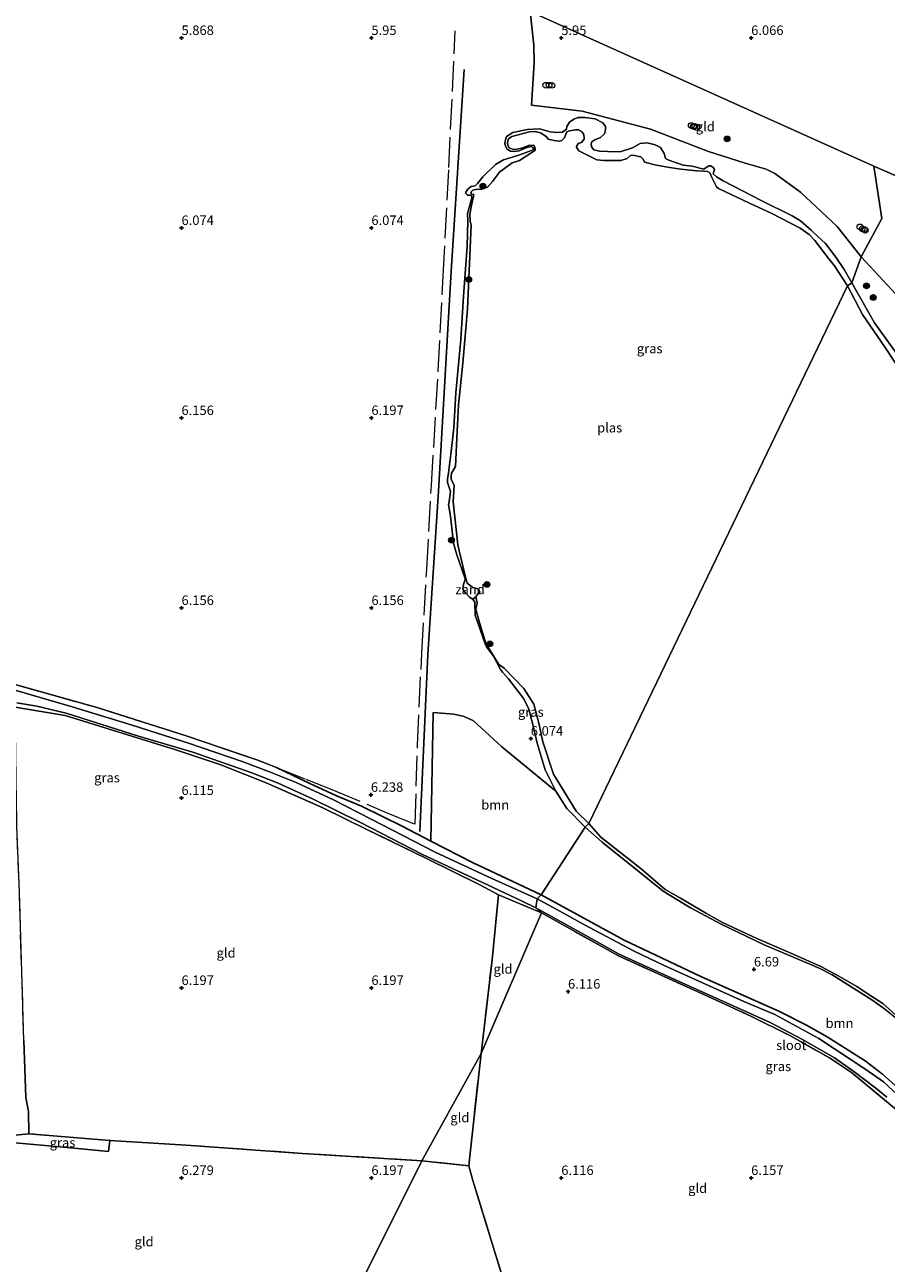
# Model space of a CAD drawing. Units: metres. Extents: x 159991 to 170003, y 443748 to 450001.
# Drawn here: x 160609 to 160836, y 444128 to 444453 of the extents above; entities that cross this region are included whole.
import ezdxf
from ezdxf.enums import TextEntityAlignment as Align

# ---------------------------------------------------------------- set-up
doc = ezdxf.new("R2010")
doc.units = ezdxf.units.M
doc.linetypes.add('IE-TERREINAFSCHEIDING', pattern=[10, 8, -2])
doc.layers.get('0').update_dxf_attribs({"lineweight": 25})
for name, color, linetype, lineweight in [('B-ME-AL-OVERIG-S-B1', 7, 'Continuous', 18), ('B-ME-GR-BOMENRIJ-L-B1', 10, 'Continuous', 25), ('B-ME-GR-BOOM-GV-B6', 93, 'Continuous', 18), ('B-ME-GR-BOOM-S-B1', 93, 'Continuous', 18), ('B-ME-GW-HOOGTEPUNT-S-B1', 10, 'Continuous', 25), ('B-ME-GW-INSTEEKWATERGANG-L-B1', 10, 'Continuous', 25), ('B-ME-GW-KRUINLIJN-L-B1', 93, 'Continuous', 18), ('B-ME-IE-GRASLAND-GV-B6', 93, 'Continuous', 18), ('B-ME-IE-GRONDWERKLIJN-GROND_INGERICHT-GV-B6', 253, 'Continuous', 18), ('B-ME-IE-GRONDWERKLIJN-GROND_NIETINGERICHT-GV-B6', 253, 'Continuous', 18), ('B-ME-IE-HULPGEOMETRIE-L-B1', 53, 'Continuous', 18), ('B-ME-IE-TERREINAFSCHEIDING-DOORGANG-L-B1', 8, 'IE-TERREINAFSCHEIDING-KUNSTMATIG-OPEN', 18), ('B-ME-IE-TERREINAFSCHEIDING-RASTERHEKWERK-L-B1', 8, 'IE-TERREINAFSCHEIDING', 18), ('B-ME-OG-WATER-GV-B6', 153, 'Continuous', 18)]:
    doc.layers.add(name, color=color, linetype=linetype, lineweight=lineweight)
doc.styles.add('NLCS-ISO', font='NLCS-ISO.TTF')
doc.linetypes.add('IE-TERREINAFSCHEIDING-KUNSTMATIG-OPEN', pattern='A,7,-1.5,[67,NLCS.SHX,S=0.75,R=0,X=0,Y=0],-1.5', length=10)

# ---------------------------------------------------------------- blocks, each defined once
blk = doc.blocks.new('dtb')
blk.add_circle((0, 0), 0.75)
blk = doc.blocks.new('boom')
blk.add_hatch(color=256).paths.add_polyline_path([(-0.75, 0, 1), (0.75, 0, 1)])
blk.add_circle((0, 0), 0.75)
blk = doc.blocks.new('hoogtepunt')
for p, q in [((-0.5, 0), (0.5, 0)), ((0, 0.5), (0, -0.5))]:
    blk.add_line(p, q)

msp = doc.modelspace()

# ---------------------------------------------------------------- linework, layer by layer
at = {"layer": 'B-ME-GR-BOMENRIJ-L-B1'}
msp.add_polyline3d([(160712.713, 444241.193, 10.86), (160714.885, 444287.786, 10.296), (160717.671, 444330.731, 9.506), (160721.037, 444388.605, 9.638), (160724.437, 444441.73, 8.798)], dxfattribs=at)
at = {"layer": 'B-ME-GR-BOOM-GV-B6'}
for points in [[(160744.718, 444224.513, 6.02), (160726.651, 444232.986, 6.197), (160715.672, 444238.596, 6.201), (160716.235, 444272.493, 6.333), (160721.678, 444272.01, 6.67), (160724.415, 444271.439, 6.67), (160726.911, 444270.276, 6.67), (160734.353, 444263.42, 6.625), (160748.591, 444251.828, 6.144), (160751.446, 444247.249, 6.144), (160756.304, 444242.311, 6.144), (160744.718, 444224.513, 6.02)], [(160841.081, 444171.549, 6.284), (160834.583, 444177.338, 6.21), (160830.055, 444180.791, 6.263), (160820.036, 444187.175, 6.235), (160814.558, 444190.163, 6.288), (160807.427, 444193.782, 6.243), (160786.775, 444203.007, 6.107), (160766.59, 444212.536, 6.239), (160754.196, 444219.349, 6.173), (160744.718, 444224.513, 6.02), (160756.304, 444242.311, 6.144), (160760.793, 444238.356, 6.276), (160770.093, 444230.886, 6.329), (160776.792, 444225.491, 6.329), (160784.044, 444221.084, 6.054), (160792.105, 444216.823, 6.079), (160803.451, 444211.336, 6.079), (160815.443, 444206.298, 6.079), (160818.116, 444205.092, 6.079), (160821.317, 444203.462, 6.079), (160831.745, 444196.907, 6.296), (160834.763, 444194.743, 6.296), (160842.619, 444188.459, 6.296)]]:
    msp.add_polyline3d(points, dxfattribs=at)
at = {"layer": 'B-ME-GW-INSTEEKWATERGANG-L-B1'}
for points in [[(160744.718, 444224.513, 6.02), (160726.651, 444232.986, 6.197), (160715.672, 444238.596, 6.201), (160708.139, 444242.604, 6.251), (160697.38, 444247.817, 6.279), (160690.663, 444250.676, 6.205), (160683.818, 444253.803, 6.152), (160675.002, 444258.034, 6.21)], [(160744.718, 444224.513, 6.02), (160754.196, 444219.349, 6.173), (160766.59, 444212.536, 6.239), (160786.775, 444203.007, 6.107), (160807.427, 444193.782, 6.243), (160814.558, 444190.163, 6.288), (160820.036, 444187.175, 6.235), (160830.055, 444180.791, 6.263), (160834.583, 444177.338, 6.21), (160841.081, 444171.549, 6.284), (160849.63, 444163.72, 6.317), (160857.21, 444157.148, 6.337)]]:
    msp.add_polyline3d(points, dxfattribs=at)
at = {"layer": 'B-ME-GW-KRUINLIJN-L-B1'}
for points in [[(160826.506, 444385.597, 6.144), (160824.847, 444388.473, 6.144), (160824.471, 444389.097, 6.144), (160822.318, 444392.316, 6.144), (160819.801, 444395.518, 6.144), (160819.442, 444396.042, 6.144), (160817.68, 444397.707, 6.144), (160815.804, 444399.422, 6.144), (160815.116, 444400.038, 6.144), (160812.956, 444401.914, 6.144), (160810.821, 444403.178, 6.144), (160802.655, 444407.258, 6.144), (160792.6139, 444412.3807, 6.0859), (160790.8597, 444413.4341, 6.0571), (160790.0092, 444414.2537, 6.0283), (160790.3081, 444415.4159, 5.9647), (160790.0552, 444415.8547, 5.9587), (160789.3849, 444416.3402, 5.9443), (160788.8441, 444416.3644, 5.9239), (160788.4463, 444416.0465, 5.9323), (160787.5262, 444415.4851, 5.9467), (160784.4358, 444416.253, 6.0115), (160782.0556, 444416.5671, 6.0367), (160778.3214, 444417.8417, 6.0235), (160777.4548, 444418.3008, 6.0235), (160777.0964, 444419.633, 5.9983), (160776.1245, 444421.2028, 5.9899), (160774.7279, 444421.8902, 6.0103), (160772.5745, 444422.3964, 5.9827), (160770.7502, 444422.2459, 5.9729), (160768.7619, 444421.0953, 5.9168), (160765.4955, 444419.9989, 5.9366), (160762.2541, 444420.1174, 5.9597), (160760.0661, 444420.2511, 5.9795), (160758.5428, 444420.5873, 5.9806), (160757.9199, 444421.3543, 5.9784), (160757.8402, 444422.127, 5.9773), (160758.0118, 444422.6725, 5.9872), (160758.8662, 444423.1859, 5.9894), (160760.2966, 444423.801, 5.9817), (160761.4124, 444424.7723, 5.9971), (160761.6815, 444425.7939, 6.0048), (160761.631, 444426.7295, 6.0169), (160760.9634, 444427.6897, 6.0037), (160758.8962, 444428.7066, 5.9696), (160756.1664, 444429.0447, 5.952), (160754.4181, 444429.0518, 5.9146), (160753.3098, 444428.6442, 5.908), (160752.1454, 444427.8333, 5.8805), (160751.4584, 444426.7366, 5.8387), (160751.3479, 444426.0183, 5.8532), (160750.3024, 444425.2535, 5.8634), (160748.7881, 444425.1569, 5.8298), (160747.0327, 444425.2806, 5.819), (160744.2286, 444426.0708, 5.7926), (160741.0861, 444425.9388, 5.7632), (160737.2075, 444425.11, 5.798), (160735.5694, 444424.0672, 5.7938), (160735.2055, 444422.8639, 5.7986), (160735.1454, 444422.1098, 5.7974), (160735.3882, 444421.3642, 5.7854), (160735.7729, 444420.7536, 5.777), (160736.6115, 444420.207, 5.7626), (160737.636, 444420.1349, 5.7716), (160738.9178, 444420.3117, 5.756), (160740.9706, 444421.1754, 5.6894), (160742.0609, 444421.4219, 5.6858), (160742.3889, 444421.2766, 5.6852), (160742.6604, 444420.9504, 5.6906), (160742.6556, 444420.6369, 5.6912), (160742.1405, 444420.3503, 5.7194), (160738.8574, 444419.1229, 5.846), (160734.7427, 444417.9099, 5.94), (160732.7018, 444416.7209, 5.9824), (160729.3776, 444413.4853, 5.9856), (160727.9204, 444411.6837, 5.9936), (160727.3374, 444411.1309, 5.8802), (160726.261, 444410.9009, 5.8796), (160725.3726, 444410.191, 5.8778), (160724.8831, 444409.4305, 5.876), (160724.8822, 444409.0985, 5.8646), (160725.3419, 444408.6184, 5.8658), (160725.8283, 444408.5943, 5.8652), (160726.3537, 444408.4873, 5.9084), (160726.4629, 444408.1128, 5.9516), (160726.393, 444407.5409, 6.0044), (160725.3492, 444403.8011, 6.0679), (160725.3846, 444401.8377, 6.0745), (160725.234, 444395.147, 6.144), (160724.235, 444382.072, 6.144), (160723.586, 444370.686, 6.144), (160722.257, 444356.573, 6.144), (160721.674, 444347.431, 6.144), (160721.024, 444341.1813, 6.1681), (160720.3239, 444335.5261, 6.1881), (160720.0546, 444333.9259, 6.1818), (160720.058, 444332.9835, 6.1881), (160720.831, 444330.66, 6.144), (160720.446, 444327.994, 6.144), (160720.323, 444327.257, 6.144), (160720.797, 444324.194, 6.144), (160721.653, 444317.04, 6.144), (160722.521, 444313.985, 6.144), (160724.708, 444307.688, 6.144), (160724.5143, 444307.0056, 6.1234), (160724.2238, 444306.1615, 6.1403), (160724.0896, 444304.9598, 6.0974), (160724.6576, 444304.0721, 6.0857), (160725.8429, 444302.8539, 6.1039), (160726.684, 444302.302, 6.1091), (160727.199, 444301.5249, 6.0961), (160727.3295, 444298.0615, 6.1026), (160729.346, 444292.275, 6.144), (160730.08, 444290.283, 6.144), (160730.329, 444289.79, 6.144), (160732.128, 444287.315, 6.144), (160734.025, 444283.813, 6.144), (160734.487, 444283.145, 6.144), (160736.084, 444281.383, 6.144), (160738.153, 444278.753, 6.144), (160740.109, 444276.075, 6.144), (160741.344, 444273.506, 6.144), (160741.591, 444272.641, 6.144), (160742.695, 444268.669, 6.144), (160743.662, 444264.407, 6.144), (160745.744, 444257.378, 6.144), (160748.591, 444251.828, 6.144), (160751.446, 444247.249, 6.144), (160756.304, 444242.311, 6.144)], [(160839.897, 444364.717, 6.473), (160832.511, 444375.067, 6.456), (160826.506, 444385.597, 6.144)], [(160756.304, 444242.311, 6.144), (160760.793, 444238.356, 6.276), (160770.093, 444230.886, 6.329), (160776.792, 444225.491, 6.329), (160784.044, 444221.084, 6.054), (160792.105, 444216.823, 6.079), (160803.451, 444211.336, 6.079), (160815.443, 444206.298, 6.079), (160818.116, 444205.092, 6.079), (160821.317, 444203.462, 6.079), (160831.745, 444196.907, 6.296), (160834.763, 444194.743, 6.296), (160842.619, 444188.459, 6.296)]]:
    msp.add_polyline3d(points, dxfattribs=at)
at = {"layer": 'B-ME-IE-GRASLAND-GV-B6'}
for points in [[(160741.849, 444456.971, 5.944), (160742.799, 444448.122, 5.938), (160742.827, 444443.478, 6.061), (160742.156, 444432.352, 6.045), (160755.498, 444430.695, 6.053), (160773.48, 444426.034, 6.049), (160788.785, 444420.115, 6.09), (160798.419, 444417.073, 6.131), (160803.951, 444415.488, 6.119), (160806.246, 444414.334, 6.111), (160813.013, 444409.429, 6.135), (160822.635, 444400.409, 6.094), (160828.985, 444392.394, 6.127), (160826.506, 444385.597, 6.144), (160824.847, 444388.473, 6.144), (160824.471, 444389.097, 6.144), (160822.318, 444392.316, 6.144), (160819.801, 444395.518, 6.144), (160819.442, 444396.042, 6.144), (160817.68, 444397.707, 6.144), (160815.804, 444399.422, 6.144), (160815.116, 444400.038, 6.144), (160812.956, 444401.914, 6.144), (160810.821, 444403.178, 6.144), (160802.655, 444407.258, 6.144), (160792.6139, 444412.3807, 6.0859), (160790.8597, 444413.4341, 6.0571), (160790.0092, 444414.2537, 6.0283), (160790.3081, 444415.4159, 5.9647), (160790.0552, 444415.8547, 5.9587), (160789.3849, 444416.3402, 5.9443), (160788.8441, 444416.3644, 5.9239), (160788.4463, 444416.0465, 5.9323), (160787.5262, 444415.4851, 5.9467), (160784.4358, 444416.253, 6.0115), (160782.0556, 444416.5671, 6.0367), (160778.3214, 444417.8417, 6.0235), (160777.4548, 444418.3008, 6.0235), (160777.0964, 444419.633, 5.9983), (160776.1245, 444421.2028, 5.9899), (160774.7279, 444421.8902, 6.0103), (160772.5745, 444422.3964, 5.9827), (160770.7502, 444422.2459, 5.9729), (160768.7619, 444421.0953, 5.9168), (160765.4955, 444419.9989, 5.9366), (160762.2541, 444420.1174, 5.9597), (160760.0661, 444420.2511, 5.9795), (160758.5428, 444420.5873, 5.9806), (160757.9199, 444421.3543, 5.9784), (160757.8402, 444422.127, 5.9773), (160758.0118, 444422.6725, 5.9872), (160758.8662, 444423.1859, 5.9894), (160760.2966, 444423.801, 5.9817), (160761.4124, 444424.7723, 5.9971), (160761.6815, 444425.7939, 6.0048), (160761.631, 444426.7295, 6.0169), (160760.9634, 444427.6897, 6.0037), (160758.8962, 444428.7066, 5.9696), (160756.1664, 444429.0447, 5.952), (160754.4181, 444429.0518, 5.9146), (160753.3098, 444428.6442, 5.908), (160752.1454, 444427.8333, 5.8805), (160751.4584, 444426.7366, 5.8387), (160751.3479, 444426.0183, 5.8532), (160750.3024, 444425.2535, 5.8634), (160748.7881, 444425.1569, 5.8298), (160747.0327, 444425.2806, 5.819), (160744.2286, 444426.0708, 5.7926), (160741.0861, 444425.9388, 5.7632), (160737.2075, 444425.11, 5.798), (160735.5694, 444424.0672, 5.7938), (160735.2055, 444422.8639, 5.7986), (160735.1454, 444422.1098, 5.7974), (160735.3882, 444421.3642, 5.7854), (160735.7729, 444420.7536, 5.777), (160736.6115, 444420.207, 5.7626), (160737.636, 444420.1349, 5.7716), (160738.9178, 444420.3117, 5.756), (160740.9706, 444421.1754, 5.6894), (160742.0609, 444421.4219, 5.6858), (160742.3889, 444421.2766, 5.6852), (160742.6604, 444420.9504, 5.6906), (160742.6556, 444420.6369, 5.6912), (160742.1405, 444420.3503, 5.7194), (160738.8574, 444419.1229, 5.846), (160734.7427, 444417.9099, 5.94), (160732.7018, 444416.7209, 5.9824), (160729.3776, 444413.4853, 5.9856), (160727.9204, 444411.6837, 5.9936), (160727.3374, 444411.1309, 5.8802), (160726.261, 444410.9009, 5.8796), (160725.3726, 444410.191, 5.8778), (160724.8831, 444409.4305, 5.876), (160724.8822, 444409.0985, 5.8646), (160725.3419, 444408.6184, 5.8658), (160725.8283, 444408.5943, 5.8652), (160726.3537, 444408.4873, 5.9084), (160726.4629, 444408.1128, 5.9516), (160726.393, 444407.5409, 6.0044), (160725.3492, 444403.8011, 6.0679), (160725.3846, 444401.8377, 6.0745), (160725.234, 444395.147, 6.144), (160724.235, 444382.072, 6.144), (160723.586, 444370.686, 6.144), (160722.257, 444356.573, 6.144), (160721.674, 444347.431, 6.144), (160721.024, 444341.1813, 6.1681), (160720.3239, 444335.5261, 6.1881), (160720.0546, 444333.9259, 6.1818), (160720.058, 444332.9835, 6.1881), (160720.831, 444330.66, 6.144), (160720.446, 444327.994, 6.144), (160720.323, 444327.257, 6.144), (160720.797, 444324.194, 6.144), (160721.653, 444317.04, 6.144), (160722.521, 444313.985, 6.144), (160724.708, 444307.688, 6.144), (160724.5143, 444307.0056, 6.1234), (160724.2238, 444306.1615, 6.1403), (160724.0896, 444304.9598, 6.0974), (160724.6576, 444304.0721, 6.0857), (160725.8429, 444302.8539, 6.1039), (160726.684, 444302.302, 6.1091), (160727.199, 444301.5249, 6.0961), (160727.3295, 444298.0615, 6.1026), (160729.346, 444292.275, 6.144), (160730.08, 444290.283, 6.144), (160730.329, 444289.79, 6.144), (160732.128, 444287.315, 6.144), (160734.025, 444283.813, 6.144), (160734.487, 444283.145, 6.144), (160736.084, 444281.383, 6.144), (160738.153, 444278.753, 6.144), (160740.109, 444276.075, 6.144), (160741.344, 444273.506, 6.144), (160741.591, 444272.641, 6.144), (160742.695, 444268.669, 6.144), (160743.662, 444264.407, 6.144), (160745.744, 444257.378, 6.144), (160748.591, 444251.828, 6.144), (160734.353, 444263.42, 6.625), (160726.911, 444270.276, 6.67), (160724.415, 444271.439, 6.67), (160721.678, 444272.01, 6.67), (160716.235, 444272.493, 6.333), (160715.672, 444238.596, 6.201), (160708.139, 444242.604, 6.251), (160697.38, 444247.817, 6.279), (160690.663, 444250.676, 6.205), (160683.818, 444253.803, 6.152), (160675.002, 444258.034, 6.21), (160669.794, 444260.021, 6.325), (160651.233, 444266.352, 6.292), (160628.086, 444273.72, 6.296), (160604.63, 444280.258, 6.164)], [(160826.506, 444385.597, 6.144), (160825.336, 444384.798, 5.5962), (160821.9594, 444390.0688, 5.5962), (160820.4177, 444391.9166, 5.5962), (160816.8062, 444396.7219, 5.5962), (160815.2355, 444398.3103, 5.5962), (160812.8687, 444399.9061, 5.5962), (160805.4196, 444403.7634, 5.5962), (160799.5672, 444406.5093, 5.5962), (160791.4253, 444410.4077, 5.5962), (160790.9057, 444410.8643, 5.5962), (160789.6546, 444413.2865, 5.5962), (160789.1136, 444414.5244, 5.5962), (160788.4885, 444414.8478, 5.5962), (160787.4567, 444414.9359, 5.5962), (160785.7123, 444415.0492, 5.5962), (160781.5107, 444415.4642, 5.5962), (160778.5378, 444415.9321, 5.5962), (160774.6495, 444416.6382, 5.5962), (160771.8785, 444417.2919, 5.5962), (160771.5241, 444418.0923, 5.5962), (160770.934, 444418.7288, 5.5962), (160769.3099, 444419.1095, 5.5962), (160768.3268, 444419.1468, 5.5962), (160767.385, 444418.2557, 5.5962), (160765.6849, 444417.7935, 5.5962), (160764.0049, 444417.7547, 5.5962), (160761.3031, 444417.7304, 5.5962), (160759.3191, 444417.9701, 5.5962), (160756.2286, 444419.4928, 5.5962), (160754.6316, 444420.278, 5.5962), (160753.989, 444421.2555, 5.5962), (160754.0618, 444421.664, 5.5962), (160754.583, 444422.2761, 5.5962), (160755.289, 444422.5142, 5.5962), (160756.029, 444423.3826, 5.5962), (160756.0522, 444423.9144, 5.5962), (160755.8817, 444424.7395, 5.5962), (160755.3473, 444425.388, 5.5962), (160754.4937, 444425.8547, 5.5962), (160753.7054, 444425.8521, 5.5962), (160752.7093, 444425.6917, 5.5962), (160752.1406, 444425.5469, 5.5962), (160751.4675, 444425.2779, 5.5962), (160751.2216, 444424.6985, 5.5962), (160750.8035, 444423.7127, 5.5962), (160750.168, 444423.05, 5.5962), (160749.4303, 444422.8516, 5.5962), (160748.1003, 444423.0273, 5.5962), (160746.5806, 444423.3692, 5.5962), (160746.0661, 444423.952, 5.5962), (160744.7157, 444424.918, 5.5962), (160743.3323, 444425.3442, 5.5962), (160741.6593, 444425.2866, 5.5962), (160737.0154, 444424.0934, 5.5962), (160736.1337, 444423.4443, 5.5962), (160735.8558, 444422.4972, 5.5962), (160735.92, 444421.6929, 5.5962), (160736.3133, 444421.0784, 5.5962), (160737.154, 444420.7399, 5.5962), (160737.8985, 444420.6749, 5.5962), (160739.6064, 444420.9642, 5.5962), (160741.596, 444421.8288, 5.5962), (160742.8514, 444421.7158, 5.5962), (160743.1233, 444420.9064, 5.5962), (160743.0913, 444420.4572, 5.5962), (160742.244, 444419.8453, 5.5962), (160738.9862, 444417.7265, 5.5962), (160737.0712, 444417.1514, 5.5962), (160733.7477, 444414.7239, 5.5962), (160731.8665, 444412.2349, 5.5962), (160730.6042, 444410.7455, 5.5962), (160729.082, 444410.1729, 5.5962), (160727.4021, 444410.1341, 5.5962), (160726.6952, 444409.9685, 5.5962), (160726.2705, 444409.4906, 5.5962), (160726.2393, 444408.8872, 5.5962), (160727.0156, 444408.7824, 5.5962), (160726.3711, 444405.9319, 5.5962), (160725.9473, 444403.6243, 5.5962), (160726.0457, 444401.8018, 5.5962), (160726.2621, 444400.7662, 5.5962), (160725.2735, 444378.6709, 5.5962), (160724.0442, 444364.422, 5.5962), (160722.9411, 444353.465, 5.5962), (160722.5019, 444344.668, 5.5962), (160722.1696, 444337.2327, 5.5962), (160721.1264, 444335.4623, 5.5962), (160721.0001, 444334.7367, 5.5962), (160721.0013, 444333.9365, 5.5962), (160721.8171, 444332.1849, 5.5962), (160721.5035, 444327.8914, 5.5962), (160722.7697, 444316.6396, 5.5962), (160724.6367, 444308.7846, 5.5962), (160724.9704, 444307.4806, 5.5962), (160724.708, 444307.688, 6.144), (160722.521, 444313.985, 6.144), (160721.653, 444317.04, 6.144), (160720.797, 444324.194, 6.144), (160720.323, 444327.257, 6.144), (160720.446, 444327.994, 6.144), (160720.831, 444330.66, 6.144), (160720.058, 444332.9835, 6.1881), (160720.0546, 444333.9259, 6.1818), (160720.3239, 444335.5261, 6.1881), (160721.024, 444341.1813, 6.1681), (160721.674, 444347.431, 6.144), (160722.257, 444356.573, 6.144), (160723.586, 444370.686, 6.144), (160724.235, 444382.072, 6.144), (160725.234, 444395.147, 6.144), (160725.3846, 444401.8377, 6.0745), (160725.3492, 444403.8011, 6.0679), (160726.393, 444407.5409, 6.0044), (160726.4629, 444408.1128, 5.9516), (160726.3537, 444408.4873, 5.9084), (160725.8283, 444408.5943, 5.8652), (160725.3419, 444408.6184, 5.8658), (160724.8822, 444409.0985, 5.8646), (160724.8831, 444409.4305, 5.876), (160725.3726, 444410.191, 5.8778), (160726.261, 444410.9009, 5.8796), (160727.3374, 444411.1309, 5.8802), (160727.9204, 444411.6837, 5.9936), (160729.3776, 444413.4853, 5.9856), (160732.7018, 444416.7209, 5.9824), (160734.7427, 444417.9099, 5.94), (160738.8574, 444419.1229, 5.846), (160742.1405, 444420.3503, 5.7194), (160742.6556, 444420.6369, 5.6912), (160742.6604, 444420.9504, 5.6906), (160742.3889, 444421.2766, 5.6852), (160742.0609, 444421.4219, 5.6858), (160740.9706, 444421.1754, 5.6894), (160738.9178, 444420.3117, 5.756), (160737.636, 444420.1349, 5.7716), (160736.6115, 444420.207, 5.7626), (160735.7729, 444420.7536, 5.777), (160735.3882, 444421.3642, 5.7854), (160735.1454, 444422.1098, 5.7974), (160735.2055, 444422.8639, 5.7986), (160735.5694, 444424.0672, 5.7938), (160737.2075, 444425.11, 5.798), (160741.0861, 444425.9388, 5.7632), (160744.2286, 444426.0708, 5.7926), (160747.0327, 444425.2806, 5.819), (160748.7881, 444425.1569, 5.8298), (160750.3024, 444425.2535, 5.8634), (160751.3479, 444426.0183, 5.8532), (160751.4584, 444426.7366, 5.8387), (160752.1454, 444427.8333, 5.8805), (160753.3098, 444428.6442, 5.908), (160754.4181, 444429.0518, 5.9146), (160756.1664, 444429.0447, 5.952), (160758.8962, 444428.7066, 5.9696), (160760.9634, 444427.6897, 6.0037), (160761.631, 444426.7295, 6.0169), (160761.6815, 444425.7939, 6.0048), (160761.4124, 444424.7723, 5.9971), (160760.2966, 444423.801, 5.9817), (160758.8662, 444423.1859, 5.9894), (160758.0118, 444422.6725, 5.9872), (160757.8402, 444422.127, 5.9773), (160757.9199, 444421.3543, 5.9784), (160758.5428, 444420.5873, 5.9806), (160760.0661, 444420.2511, 5.9795), (160762.2541, 444420.1174, 5.9597), (160765.4955, 444419.9989, 5.9366), (160768.7619, 444421.0953, 5.9168), (160770.7502, 444422.2459, 5.9729), (160772.5745, 444422.3964, 5.9827), (160774.7279, 444421.8902, 6.0103), (160776.1245, 444421.2028, 5.9899), (160777.0964, 444419.633, 5.9983), (160777.4548, 444418.3008, 6.0235), (160778.3214, 444417.8417, 6.0235), (160782.0556, 444416.5671, 6.0367), (160784.4358, 444416.253, 6.0115), (160787.5262, 444415.4851, 5.9467), (160788.4463, 444416.0465, 5.9323), (160788.8441, 444416.3644, 5.9239), (160789.3849, 444416.3402, 5.9443), (160790.0552, 444415.8547, 5.9587), (160790.3081, 444415.4159, 5.9647), (160790.0092, 444414.2537, 6.0283), (160790.8597, 444413.4341, 6.0571), (160792.6139, 444412.3807, 6.0859), (160802.655, 444407.258, 6.144), (160810.821, 444403.178, 6.144), (160812.956, 444401.914, 6.144), (160815.116, 444400.038, 6.144), (160815.804, 444399.422, 6.144), (160817.68, 444397.707, 6.144), (160819.442, 444396.042, 6.144), (160819.801, 444395.518, 6.144), (160822.318, 444392.316, 6.144), (160824.471, 444389.097, 6.144), (160824.847, 444388.473, 6.144), (160826.506, 444385.597, 6.144)], [(160839.897, 444364.717, 6.473), (160832.511, 444375.067, 6.456), (160826.506, 444385.597, 6.144), (160828.985, 444392.394, 6.127), (160842.635, 444377.652, 6.189)], [(160839.8178, 444361.5811, 5.5962), (160835.275, 444368.5103, 5.5962), (160829.3497, 444377.2513, 5.5962), (160825.336, 444384.798, 5.5962), (160826.506, 444385.597, 6.144), (160832.511, 444375.067, 6.456), (160839.897, 444364.717, 6.473)], [(160726.684, 444302.302, 6.1091), (160727.468, 444302.9131, 5.5962), (160727.8779, 444301.3125, 5.5962), (160727.5008, 444299.5582, 5.5962), (160728.4648, 444296.1597, 5.5962), (160730.1156, 444290.6133, 5.5962), (160733.5823, 444285.1328, 5.5962), (160734.9711, 444284.1323, 5.5962), (160740.1264, 444278.8225, 5.5962), (160742.7473, 444274.6622, 5.5962), (160744.1428, 444269.3708, 5.5962), (160745.1746, 444264.7963, 5.5962), (160747.9646, 444256.2846, 5.5962), (160753.8921, 444246.535, 5.5962), (160757.276, 444243.316, 5.5962), (160756.304, 444242.311, 6.144), (160751.446, 444247.249, 6.144), (160748.591, 444251.828, 6.144), (160745.744, 444257.378, 6.144), (160743.662, 444264.407, 6.144), (160742.695, 444268.669, 6.144), (160741.591, 444272.641, 6.144), (160741.344, 444273.506, 6.144), (160740.109, 444276.075, 6.144), (160738.153, 444278.753, 6.144), (160736.084, 444281.383, 6.144), (160734.487, 444283.145, 6.144), (160734.025, 444283.813, 6.144), (160732.128, 444287.315, 6.144), (160730.329, 444289.79, 6.144), (160730.08, 444290.283, 6.144), (160729.346, 444292.275, 6.144), (160727.3295, 444298.0615, 6.1026), (160727.199, 444301.5249, 6.0961), (160726.684, 444302.302, 6.1091)], [(160604.63, 444280.258, 6.164), (160628.086, 444273.72, 6.296), (160651.233, 444266.352, 6.292), (160669.794, 444260.021, 6.325), (160675.002, 444258.034, 6.21)], [(160675.002, 444258.034, 6.21), (160683.818, 444253.803, 6.152), (160690.663, 444250.676, 6.205), (160697.38, 444247.817, 6.279), (160708.139, 444242.604, 6.251), (160715.672, 444238.596, 6.201), (160726.651, 444232.986, 6.197), (160744.718, 444224.513, 6.02), (160743.63, 444223.427, 5.703), (160731.701, 444228.838, 5.749), (160716.783, 444235.739, 5.749), (160699.924, 444244.442, 5.749), (160690.045, 444249.537, 5.749), (160680.16, 444254.032, 5.749), (160673.163, 444256.9, 5.749), (160665.948, 444259.601, 5.749), (160651.859, 444264.42, 5.629), (160637.029, 444269.121, 5.629), (160621.229, 444273.939, 5.654), (160606.456, 444278.319, 5.654)], [(160606.684, 444275.064, 5.699), (160611.907, 444274.134, 5.699), (160619.658, 444272.311, 5.699), (160638.671, 444266.294, 5.699), (160652.964, 444262.028, 5.699), (160668.5, 444256.571, 5.699), (160675.426, 444253.849, 5.699), (160684.523, 444249.796, 5.703), (160696.99, 444243.622, 5.724), (160713.418, 444235.126, 5.724), (160729.255, 444227.717, 5.724), (160739.521, 444222.906, 5.724), (160743.33, 444221.095, 5.724), (160744.76, 444219.765, 6.045)], [(160744.76, 444219.765, 6.045), (160733.475, 444224.495, 6.156), (160728.596, 444227.169, 5.967), (160714.517, 444234.037, 5.958), (160698.829, 444241.716, 6.115), (160687.205, 444247.374, 6.082), (160672.333, 444254.01, 6.024), (160660.336, 444258.676, 5.909), (160648.28, 444262.738, 5.86), (160619.395, 444271.655, 5.773), (160606.198, 444273.883, 6.074)], [(160842.619, 444188.459, 6.296), (160834.763, 444194.743, 6.296), (160831.745, 444196.907, 6.296), (160821.317, 444203.462, 6.079), (160818.116, 444205.092, 6.079), (160815.443, 444206.298, 6.079), (160803.451, 444211.336, 6.079), (160792.105, 444216.823, 6.079), (160784.044, 444221.084, 6.054), (160776.792, 444225.491, 6.329), (160770.093, 444230.886, 6.329), (160760.793, 444238.356, 6.276), (160756.304, 444242.311, 6.144), (160757.276, 444243.316, 5.5962), (160760.4358, 444239.654, 5.5962), (160771.0262, 444231.349, 5.5962), (160777.3754, 444225.943, 5.5962), (160781.4238, 444223.5887, 5.5962), (160788.2026, 444219.5507, 5.5962), (160792.4361, 444217.2231, 5.5962), (160801.4489, 444213.004, 5.5962), (160811.0851, 444208.8874, 5.5962), (160818.5011, 444205.5632, 5.5962), (160823.0829, 444203.0649, 5.5962), (160827.7867, 444200.3979, 5.5962), (160831.4932, 444197.8846, 5.5962), (160834.6357, 444195.871, 5.5962), (160841.3818, 444189.9185, 5.5962)], [(160845.686, 444165.235, 5.738), (160834.829, 444175.264, 5.738), (160829.911, 444178.757, 5.738), (160817.859, 444186.665, 5.738), (160806.213, 444192.982, 5.738), (160798.095, 444196.436, 5.738), (160777.083, 444205.918, 5.738), (160769.148, 444209.672, 5.738), (160755.944, 444216.727, 5.738), (160750.558, 444219.714, 5.738), (160743.63, 444223.427, 5.703), (160744.718, 444224.513, 6.02)], [(160744.718, 444224.513, 6.02), (160754.196, 444219.349, 6.173), (160766.59, 444212.536, 6.239), (160786.775, 444203.007, 6.107), (160807.427, 444193.782, 6.243), (160814.558, 444190.163, 6.288), (160820.036, 444187.175, 6.235), (160830.055, 444180.791, 6.263), (160834.583, 444177.338, 6.21), (160841.081, 444171.549, 6.284)], [(160744.76, 444219.765, 6.045), (160743.33, 444221.095, 5.724), (160756.507, 444213.806, 5.783), (160765.105, 444208.999, 5.783), (160767.555, 444207.878, 5.783), (160781.977, 444201.257, 5.783), (160804.958, 444190.891, 5.919), (160813.514, 444186.457, 5.919), (160821.901, 444181.633, 5.919), (160826.993, 444178.01, 5.919), (160832.865, 444173.614, 5.919), (160835.726, 444171.233, 5.919)], [(160839.248, 444167.116, 6.083), (160826.388, 444177.773, 6.07), (160820.617, 444181.589, 6.066), (160810.159, 444187.504, 6.029), (160799.948, 444192.618, 5.935), (160788.665, 444197.748, 5.956), (160765.077, 444208.424, 6.029), (160744.76, 444219.765, 6.045)], [(160608.479, 444186.186, 6.3), (160609.038, 444171.207, 6.312), (160609.724, 444167.516, 6.432), (160609.767, 444161.603, 6.424), (160606.213, 444161.253, 6.271)], [(160631.126, 444159.843, 6.539), (160630.793, 444157.003, 6.321), (160618.014, 444158.224, 6.477), (160606.208, 444159.199, 6.288), (160606.213, 444161.253, 6.271), (160609.767, 444161.603, 6.424), (160631.126, 444159.843, 6.539)]]:
    msp.add_polyline3d(points, dxfattribs=at)
at = {"layer": 'B-ME-IE-GRONDWERKLIJN-GROND_INGERICHT-GV-B6'}
for points in [[(160832.332, 444416.297, 6.164), (160741.849, 444456.971, 5.944), (160739.774, 444466.608, 5.944), (160729, 444482.397, 5.931), (160725.193, 444489.855, 5.903), (160725.492, 444493.092, 5.894), (160735.595, 444503.466, 5.858), (160744.976, 444510.507, 5.858), (160757.551, 444514.931, 5.858), (160775.022, 444518.346, 6.013), (160788.462, 444520.636, 6.009), (160798.687, 444520.326, 5.939), (160815.326, 444518.842, 5.939), (160835.53, 444517.057, 5.964), (160857.344, 444515.579, 6.021), (160870.371, 444515.138, 6.021), (160883.321, 444512.783, 6.021), (160892.952, 444511.771, 6.029), (160898.543, 444511.482, 6.038), (160921.285, 444511.287, 6.034), (160934.124, 444510.232, 6.042), (160946.615, 444508.905, 6.087), (160959.025, 444506.453, 6.079), (160972.437, 444502.153, 6.103)], [(160828.985, 444392.394, 6.127), (160822.635, 444400.409, 6.094), (160813.013, 444409.429, 6.135), (160806.246, 444414.334, 6.111), (160803.951, 444415.488, 6.119), (160798.419, 444417.073, 6.131), (160788.785, 444420.115, 6.09), (160773.48, 444426.034, 6.049), (160755.498, 444430.695, 6.053), (160742.156, 444432.352, 6.045), (160742.827, 444443.478, 6.061), (160742.799, 444448.122, 5.938), (160741.849, 444456.971, 5.944), (160832.332, 444416.297, 6.164), (160834.423, 444402.519, 6.115), (160828.985, 444392.394, 6.127)], [(160975.927, 444438.47, 6.516), (160970.037, 444424.473, 6.516), (160963.79, 444410.123, 6.422), (160971.56, 444408.758, 6.34), (160980.283, 444406.721, 6.316), (160960.343, 444360.209, 6.471), (160832.332, 444416.297, 6.164)], [(160832.332, 444416.297, 6.164), (160960.343, 444360.209, 6.471), (161020.2028, 444334.5132, 6.4136), (161011.2863, 444336.1515, 6.4562), (161008.1563, 444336.3129, 6.4647), (161005.1877, 444336.2339, 6.4511), (161002.7822, 444335.6814, 6.48), (160998.5309, 444335.1469, 6.4851), (160994.4676, 444334.9164, 6.4868), (160991.8932, 444334.6907, 6.4715), (160989.7712, 444334.2263, 6.4528), (160988.5706, 444332.8206, 6.4426), (160986.992, 444330.482, 6.378), (160943.959, 444346.286, 6.214), (160911.114, 444360.038, 6.202), (160879.155, 444371.655, 6.214), (160847.986, 444380.012, 6.161), (160842.635, 444377.652, 6.189), (160828.985, 444392.394, 6.127), (160834.423, 444402.519, 6.115), (160832.332, 444416.297, 6.164)], [(160713.302, 444154.504, 6.242), (160681.819, 444156.468, 6.329), (160651.231, 444158.621, 6.354), (160631.126, 444159.843, 6.539), (160609.767, 444161.603, 6.424), (160609.724, 444167.516, 6.432), (160609.038, 444171.207, 6.312), (160608.479, 444186.186, 6.3), (160607.312, 444225.316, 6.259), (160606.644, 444242.564, 6.226), (160606.198, 444273.883, 6.074), (160619.395, 444271.655, 5.773), (160648.28, 444262.738, 5.86), (160660.336, 444258.676, 5.909), (160672.333, 444254.01, 6.024), (160687.205, 444247.374, 6.082), (160698.829, 444241.716, 6.115), (160714.517, 444234.037, 5.958), (160728.596, 444227.169, 5.967), (160733.475, 444224.495, 6.156), (160731.758, 444207.415, 6.164), (160728.917, 444182.726, 6.185), (160713.302, 444154.504, 6.242)], [(160728.917, 444182.726, 6.185), (160731.758, 444207.415, 6.164), (160733.475, 444224.495, 6.156), (160744.76, 444219.765, 6.045), (160728.917, 444182.726, 6.185)], [(160728.917, 444182.726, 6.185), (160744.76, 444219.765, 6.045), (160765.077, 444208.424, 6.029), (160788.665, 444197.748, 5.956), (160799.948, 444192.618, 5.935), (160810.159, 444187.504, 6.029), (160820.617, 444181.589, 6.066), (160826.388, 444177.773, 6.07), (160839.248, 444167.116, 6.083), (160852.731, 444155.043, 6.144), (160859.311, 444148.849, 6.235), (160866.828, 444141.475, 6.111), (160869.048, 444137.63, 6.103), (160870.133, 444135.466, 6.001), (160860.218, 444127.421, 5.923)], [(160713.302, 444154.504, 6.242), (160728.917, 444182.726, 6.185), (160726.058, 444157.294, 6.259), (160725.678, 444153.231, 6.243), (160713.302, 444154.504, 6.242)], [(160735.169, 444121.828, 6.255), (160726.723, 444149.342, 6.345), (160725.678, 444153.231, 6.243), (160726.058, 444157.294, 6.259), (160728.917, 444182.726, 6.185)], [(160683.794, 444095.384, 6.168), (160664.839, 444097.959, 6.049), (160654.104, 444099.416, 6.086), (160638.217, 444101.093, 6.156), (160624.351, 444103.861, 6.078), (160604.705, 444107.405, 6.152), (160590.72, 444110.102, 6.09), (160585.458, 444111.593, 6.127), (160578.994, 444114.098, 6.156), (160572.698, 444116.492, 6.337), (160574.708, 444135.493, 6.279), (160576.999, 444159.803, 6.3), (160577.518, 444163.55, 6.333), (160602.558, 444161.443, 6.374), (160606.213, 444161.253, 6.271), (160606.208, 444159.199, 6.288), (160618.014, 444158.224, 6.477), (160630.793, 444157.003, 6.321), (160631.126, 444159.843, 6.539), (160651.231, 444158.621, 6.354), (160681.819, 444156.468, 6.329), (160713.302, 444154.504, 6.242), (160683.794, 444095.384, 6.168)], [(160683.794, 444095.384, 6.168), (160713.302, 444154.504, 6.242), (160725.678, 444153.231, 6.243), (160726.723, 444149.342, 6.345), (160735.169, 444121.828, 6.255), (160738.781, 444109.941, 6.177), (160744.222, 444090.325, 6.017), (160739.44, 444089.077, 5.89), (160731.026, 444088.346, 6.046), (160724.895, 444088.948, 6.157), (160717.938, 444089.394, 6.111), (160707.106, 444091.668, 6.111), (160693.151, 444094.355, 6.099), (160683.794, 444095.384, 6.168)]]:
    msp.add_polyline3d(points, dxfattribs=at)
at = {"layer": 'B-ME-IE-GRONDWERKLIJN-GROND_NIETINGERICHT-GV-B6'}
msp.add_polyline3d([(160726.684, 444302.302, 6.1091), (160725.8429, 444302.8539, 6.1039), (160724.6576, 444304.0721, 6.0857), (160724.0896, 444304.9598, 6.0974), (160724.2238, 444306.1615, 6.1403), (160724.5143, 444307.0056, 6.1234), (160724.708, 444307.688, 6.144), (160724.9704, 444307.4806, 5.5962), (160725.2252, 444306.4847, 5.5962), (160726.6692, 444305.3573, 5.5962), (160727.8073, 444305.1396, 5.5962), (160728.3306, 444304.8245, 5.5962), (160728.5257, 444304.1385, 5.5962), (160728.1097, 444303.7925, 5.5962), (160727.468, 444302.9131, 5.5962), (160726.684, 444302.302, 6.1091)], dxfattribs=at)
at = {"layer": 'B-ME-IE-HULPGEOMETRIE-L-B1'}
msp.add_line((160960.343, 444360.209, 6.471), (160832.332, 444416.297, 6.164), dxfattribs=at)
for points in [[(160832.332, 444416.297, 6.164), (160741.849, 444456.971, 5.944), (160716.493, 444458.978, 5.776), (160655.651, 444471.872, 5.309), (160646.223, 444478.7, 5.727), (160635.979, 444491.406, 5.743), (160633.22, 444500.084, 5.956), (160624.806, 444518.477, 6.156), (160559.038, 444551.384, 6.025), (160557.747, 444549.075, 5.712), (160558.083, 444547.79, 5.799), (160496.381, 444496.778, 5.667), (160495.937, 444494.86, 4.942), (160494.978, 444492.291, 4.942), (160492.706, 444489.24, 5.679)], [(160675.42, 443795.546, 6.087), (160624.616, 443958.868, 6.033), (160624.705, 443965.506, 8.547), (160624.092, 443967.883, 8.424), (160625.499, 443975.31, 6.555), (160682.274, 444088.874, 5.958), (160680.158, 444092.901, 5.913), (160683.794, 444095.384, 6.168), (160713.302, 444154.504, 6.242), (160728.917, 444182.726, 6.185), (160744.76, 444219.765, 6.045), (160743.33, 444221.095, 5.724), (160743.63, 444223.427, 5.703), (160744.718, 444224.513, 6.02), (160756.304, 444242.311, 6.144), (160757.276, 444243.316, 5.5962), (160825.336, 444384.798, 5.5962), (160826.506, 444385.597, 6.144), (160828.985, 444392.394, 6.127), (160834.423, 444402.519, 6.115), (160832.332, 444416.297, 6.164)]]:
    msp.add_polyline3d(points, dxfattribs=at)
at = {"layer": 'B-ME-IE-TERREINAFSCHEIDING-DOORGANG-L-B1'}
msp.add_line((160609.724, 444167.516, 6.432), (160609.038, 444171.207, 6.312), dxfattribs=at)
msp.add_polyline3d([(160726.058, 444157.294, 6.259), (160725.678, 444153.231, 6.243), (160726.723, 444149.342, 6.345)], dxfattribs=at)
at = {"layer": 'B-ME-IE-TERREINAFSCHEIDING-RASTERHEKWERK-L-B1'}
for p, q in [((160726.058, 444157.294, 6.259), (160728.917, 444182.726, 6.185)), ((160609.724, 444167.516, 6.432), (160609.767, 444161.603, 6.424)), ((160631.126, 444159.843, 6.539), (160609.767, 444161.603, 6.424)), ((160725.678, 444153.231, 6.243), (160713.302, 444154.504, 6.242))]:
    msp.add_line(p, q, dxfattribs=at)
for points in [[(160675.002, 444258.034, 6.21), (160682.707, 444254.963, 6.349), (160689.586, 444252.218, 6.279), (160703.874, 444246.197, 6.263), (160711.514, 444243.072, 6.164), (160712.132, 444263.861, 6.399), (160713.263, 444288.111, 6.156), (160714.575, 444310.153, 6.251), (160715.811, 444332.223, 6.354), (160717.604, 444362.436, 6.226), (160718.879, 444387.319, 6.279), (160720.404, 444415.895, 6.115), (160722.061, 444451.91, 5.827)], [(160442.827, 444290.764, 5.703), (160452.31, 444292.106, 6.09), (160467.112, 444293.67, 6.074), (160487.304, 444294.278, 6.041), (160513.064, 444294.127, 6.012), (160528.576, 444293.29, 6.103), (160551.555, 444291.741, 6.07), (160566.446, 444290.643, 6.21), (160581.071, 444286.808, 6.103), (160604.63, 444280.258, 6.164), (160628.086, 444273.72, 6.296), (160651.233, 444266.352, 6.292), (160669.794, 444260.021, 6.325), (160675.002, 444258.034, 6.21)], [(160744.76, 444219.765, 6.045), (160733.475, 444224.495, 6.156), (160728.596, 444227.169, 5.967), (160714.517, 444234.037, 5.958), (160698.829, 444241.716, 6.115), (160687.205, 444247.374, 6.082), (160672.333, 444254.01, 6.024), (160660.336, 444258.676, 5.909), (160648.28, 444262.738, 5.86), (160619.395, 444271.655, 5.773), (160606.198, 444273.883, 6.074), (160589.497, 444278.898, 6), (160573.634, 444283.053, 6.049), (160564.046, 444285.326, 6.02), (160557.357, 444286.693, 6.024), (160549.665, 444287.592, 5.967), (160541.038, 444288.337, 5.897), (160534.124, 444288.748, 5.868)], [(160609.038, 444171.207, 6.312), (160608.479, 444186.186, 6.3), (160607.312, 444225.316, 6.259), (160606.644, 444242.564, 6.226), (160606.198, 444273.883, 6.074)], [(160728.917, 444182.726, 6.185), (160731.758, 444207.415, 6.164), (160733.475, 444224.495, 6.156)], [(160744.76, 444219.765, 6.045), (160765.077, 444208.424, 6.029), (160788.665, 444197.748, 5.956), (160799.948, 444192.618, 5.935), (160810.159, 444187.504, 6.029), (160820.617, 444181.589, 6.066), (160826.388, 444177.773, 6.07), (160839.248, 444167.116, 6.083), (160852.731, 444155.043, 6.144), (160859.311, 444148.849, 6.235), (160866.828, 444141.475, 6.111), (160869.048, 444137.63, 6.103)], [(160631.126, 444159.843, 6.539), (160630.793, 444157.003, 6.321), (160618.014, 444158.224, 6.477), (160606.208, 444159.199, 6.288), (160606.213, 444161.253, 6.271), (160609.767, 444161.603, 6.424)], [(160713.302, 444154.504, 6.242), (160681.819, 444156.468, 6.329), (160651.231, 444158.621, 6.354), (160631.126, 444159.843, 6.539)], [(160726.723, 444149.342, 6.345), (160735.169, 444121.828, 6.255), (160738.781, 444109.941, 6.177), (160744.222, 444090.325, 6.017), (160745.112, 444087.051, 6.181), (160745.265, 444086.286, 6.165)]]:
    msp.add_polyline3d(points, dxfattribs=at)
at = {"layer": 'B-ME-OG-WATER-GV-B6'}
for points in [[(160757.276, 444243.316, 5.5962), (160753.8921, 444246.535, 5.5962), (160747.9646, 444256.2846, 5.5962), (160745.1746, 444264.7963, 5.5962), (160744.1428, 444269.3708, 5.5962), (160742.7473, 444274.6622, 5.5962), (160740.1264, 444278.8225, 5.5962), (160734.9711, 444284.1323, 5.5962), (160733.5823, 444285.1328, 5.5962), (160730.1156, 444290.6133, 5.5962), (160728.4648, 444296.1597, 5.5962), (160727.5008, 444299.5582, 5.5962), (160727.8779, 444301.3125, 5.5962), (160727.468, 444302.9131, 5.5962), (160728.1097, 444303.7925, 5.5962), (160728.5257, 444304.1385, 5.5962), (160728.3306, 444304.8245, 5.5962), (160727.8073, 444305.1396, 5.5962), (160726.6692, 444305.3573, 5.5962), (160725.2252, 444306.4847, 5.5962), (160724.9704, 444307.4806, 5.5962), (160724.6367, 444308.7846, 5.5962), (160722.7697, 444316.6396, 5.5962), (160721.5035, 444327.8914, 5.5962), (160721.8171, 444332.1849, 5.5962), (160721.0013, 444333.9365, 5.5962), (160721.0001, 444334.7367, 5.5962), (160721.1264, 444335.4623, 5.5962), (160722.1696, 444337.2327, 5.5962), (160722.5019, 444344.668, 5.5962), (160722.9411, 444353.465, 5.5962), (160724.0442, 444364.422, 5.5962), (160725.2735, 444378.6709, 5.5962), (160726.2621, 444400.7662, 5.5962), (160726.0457, 444401.8018, 5.5962), (160725.9473, 444403.6243, 5.5962), (160726.3711, 444405.9319, 5.5962), (160727.0156, 444408.7824, 5.5962), (160726.2393, 444408.8872, 5.5962), (160726.2705, 444409.4906, 5.5962), (160726.6952, 444409.9685, 5.5962), (160727.4021, 444410.1341, 5.5962), (160729.082, 444410.1729, 5.5962), (160730.6042, 444410.7455, 5.5962), (160731.8665, 444412.2349, 5.5962), (160733.7477, 444414.7239, 5.5962), (160737.0712, 444417.1514, 5.5962), (160738.9862, 444417.7265, 5.5962), (160742.244, 444419.8453, 5.5962), (160743.0913, 444420.4572, 5.5962), (160743.1233, 444420.9064, 5.5962), (160742.8514, 444421.7158, 5.5962), (160741.596, 444421.8288, 5.5962), (160739.6064, 444420.9642, 5.5962), (160737.8985, 444420.6749, 5.5962), (160737.154, 444420.7399, 5.5962), (160736.3133, 444421.0784, 5.5962), (160735.92, 444421.6929, 5.5962), (160735.8558, 444422.4972, 5.5962), (160736.1337, 444423.4443, 5.5962), (160737.0154, 444424.0934, 5.5962), (160741.6593, 444425.2866, 5.5962), (160743.3323, 444425.3442, 5.5962), (160744.7157, 444424.918, 5.5962), (160746.0661, 444423.952, 5.5962), (160746.5806, 444423.3692, 5.5962), (160748.1003, 444423.0273, 5.5962), (160749.4303, 444422.8516, 5.5962), (160750.168, 444423.05, 5.5962), (160750.8035, 444423.7127, 5.5962), (160751.2216, 444424.6985, 5.5962), (160751.4675, 444425.2779, 5.5962), (160752.1406, 444425.5469, 5.5962), (160752.7093, 444425.6917, 5.5962), (160753.7054, 444425.8521, 5.5962), (160754.4937, 444425.8547, 5.5962), (160755.3473, 444425.388, 5.5962), (160755.8817, 444424.7395, 5.5962), (160756.0522, 444423.9144, 5.5962), (160756.029, 444423.3826, 5.5962), (160755.289, 444422.5142, 5.5962), (160754.583, 444422.2761, 5.5962), (160754.0618, 444421.664, 5.5962), (160753.989, 444421.2555, 5.5962), (160754.6316, 444420.278, 5.5962), (160756.2286, 444419.4928, 5.5962), (160759.3191, 444417.9701, 5.5962), (160761.3031, 444417.7304, 5.5962), (160764.0049, 444417.7547, 5.5962), (160765.6849, 444417.7935, 5.5962), (160767.385, 444418.2557, 5.5962), (160768.3268, 444419.1468, 5.5962), (160769.3099, 444419.1095, 5.5962), (160770.934, 444418.7288, 5.5962), (160771.5241, 444418.0923, 5.5962), (160771.8785, 444417.2919, 5.5962), (160774.6495, 444416.6382, 5.5962), (160778.5378, 444415.9321, 5.5962), (160781.5107, 444415.4642, 5.5962), (160785.7123, 444415.0492, 5.5962), (160787.4567, 444414.9359, 5.5962), (160788.4885, 444414.8478, 5.5962), (160789.1136, 444414.5244, 5.5962), (160789.6546, 444413.2865, 5.5962), (160790.9057, 444410.8643, 5.5962), (160791.4253, 444410.4077, 5.5962), (160799.5672, 444406.5093, 5.5962), (160805.4196, 444403.7634, 5.5962), (160812.8687, 444399.9061, 5.5962), (160815.2355, 444398.3103, 5.5962), (160816.8062, 444396.7219, 5.5962), (160820.4177, 444391.9166, 5.5962), (160821.9594, 444390.0688, 5.5962), (160825.336, 444384.798, 5.5962), (160757.276, 444243.316, 5.5962)], [(160841.3818, 444189.9185, 5.5962), (160834.6357, 444195.871, 5.5962), (160831.4932, 444197.8846, 5.5962), (160827.7867, 444200.3979, 5.5962), (160823.0829, 444203.0649, 5.5962), (160818.5011, 444205.5632, 5.5962), (160811.0851, 444208.8874, 5.5962), (160801.4489, 444213.004, 5.5962), (160792.4361, 444217.2231, 5.5962), (160788.2026, 444219.5507, 5.5962), (160781.4238, 444223.5887, 5.5962), (160777.3754, 444225.943, 5.5962), (160771.0262, 444231.349, 5.5962), (160760.4358, 444239.654, 5.5962), (160757.276, 444243.316, 5.5962), (160825.336, 444384.798, 5.5962), (160829.3497, 444377.2513, 5.5962), (160835.275, 444368.5103, 5.5962), (160839.8178, 444361.5811, 5.5962)], [(160606.456, 444278.319, 5.654), (160621.229, 444273.939, 5.654), (160637.029, 444269.121, 5.629), (160651.859, 444264.42, 5.629), (160665.948, 444259.601, 5.749), (160673.163, 444256.9, 5.749), (160680.16, 444254.032, 5.749), (160690.045, 444249.537, 5.749), (160699.924, 444244.442, 5.749), (160716.783, 444235.739, 5.749), (160731.701, 444228.838, 5.749), (160743.63, 444223.427, 5.703)], [(160743.63, 444223.427, 5.703), (160743.33, 444221.095, 5.724), (160739.521, 444222.906, 5.724), (160729.255, 444227.717, 5.724), (160713.418, 444235.126, 5.724), (160696.99, 444243.622, 5.724), (160684.523, 444249.796, 5.703), (160675.426, 444253.849, 5.699), (160668.5, 444256.571, 5.699), (160652.964, 444262.028, 5.699), (160638.671, 444266.294, 5.699), (160619.658, 444272.311, 5.699), (160611.907, 444274.134, 5.699), (160606.684, 444275.064, 5.699)], [(160743.33, 444221.095, 5.724), (160743.63, 444223.427, 5.703), (160750.558, 444219.714, 5.738), (160755.944, 444216.727, 5.738), (160769.148, 444209.672, 5.738), (160777.083, 444205.918, 5.738), (160798.095, 444196.436, 5.738), (160806.213, 444192.982, 5.738), (160817.859, 444186.665, 5.738), (160829.911, 444178.757, 5.738), (160834.829, 444175.264, 5.738), (160845.686, 444165.235, 5.738)], [(160835.726, 444171.233, 5.919), (160832.865, 444173.614, 5.919), (160826.993, 444178.01, 5.919), (160821.901, 444181.633, 5.919), (160813.514, 444186.457, 5.919), (160804.958, 444190.891, 5.919), (160781.977, 444201.257, 5.783), (160767.555, 444207.878, 5.783), (160765.105, 444208.999, 5.783), (160756.507, 444213.806, 5.783), (160743.33, 444221.095, 5.724)]]:
    msp.add_polyline3d(points, dxfattribs=at)

# ---------------------------------------------------------------- block references
at = {"layer": 'B-ME-AL-OVERIG-S-B1', "rotation": 90}
for p in [(160745.922, 444437.56, 6.642), (160746.805, 444437.552, 6.662), (160747.52, 444437.527, 6.654), (160784.21, 444426.94, 6.428), (160784.81, 444426.669, 6.436), (160785.157, 444426.753, 6.502), (160785.66, 444426.433, 6.535), (160828.643, 444400.28, 6.638), (160829.263, 444399.775, 6.72), (160829.769, 444399.62, 7.333), (160830.059, 444399.418, 6.588)]:
    msp.add_blockref('dtb', p, dxfattribs=at)
at = {"layer": 'B-ME-GR-BOOM-S-B1', "rotation": 90}
for p in [(160793.6661, 444423.4506, 6.0252), (160729.365, 444410.982, 6.51), (160725.644, 444386.463, 6.502), (160830.3652, 444384.7428, 6.0498), (160832.1417, 444381.7265, 6.1073), (160721.083, 444317.847, 12.618), (160730.4392, 444306.2052, 5.266), (160731.1838, 444290.5896, 5.5962)]:
    msp.add_blockref('boom', p, dxfattribs=at)
at = {"layer": 'B-ME-GW-HOOGTEPUNT-S-B1', "rotation": 90}
for p in [(160649.997, 444450.001, 5.868), (160649.997, 444450.001, 5.868), (160699.997, 444450, 5.95), (160699.997, 444450, 5.95), (160749.997, 444450, 5.95), (160749.997, 444450, 5.95), (160800.001, 444449.999, 6.066), (160800.001, 444449.999, 6.066), (160649.998, 444400.003, 6.074), (160649.998, 444400.003, 6.074), (160699.998, 444400.002, 6.074), (160699.998, 444400.002, 6.074), (160649.994, 444349.995, 6.156), (160649.994, 444349.995, 6.156), (160700.001, 444350, 6.197), (160700.001, 444350, 6.197), (160650.004, 444300, 6.156), (160650.004, 444300, 6.156), (160700.004, 444300, 6.156), (160700.004, 444300, 6.156), (160741.988, 444265.614, 6.074), (160741.988, 444265.614, 6.074), (160649.999, 444249.998, 6.115), (160649.999, 444249.998, 6.115), (160699.868, 444250.834, 6.238), (160699.868, 444250.834, 6.238), (160800.727, 444204.877, 6.69), (160800.727, 444204.877, 6.69), (160650, 444200.002, 6.197), (160650, 444200.002, 6.197), (160700, 444200.001, 6.197), (160700, 444200.001, 6.197), (160751.775, 444199.033, 6.116), (160751.775, 444199.033, 6.116), (160649.999, 444150.002, 6.279), (160649.999, 444150.002, 6.279), (160699.999, 444150.001, 6.197), (160699.999, 444150.001, 6.197), (160749.999, 444149.999, 6.116), (160749.999, 444149.999, 6.116), (160799.998, 444149.999, 6.157), (160799.998, 444149.999, 6.157)]:
    msp.add_blockref('hoogtepunt', p, dxfattribs=at)

# ---------------------------------------------------------------- texts
at = {"layer": 'B-ME-GR-BOOM-GV-B6', "ltscale": 0.2, "style": 'NLCS-ISO'}
for p in [(160732.6038, 444248.1903), (160823.2631, 444190.7216)]:
    msp.add_text('bmn', height=2.5, dxfattribs=at).set_placement(p, align=Align.MIDDLE_CENTER)
at = {"layer": 'B-ME-GW-HOOGTEPUNT-S-B1', "ltscale": 0.2, "style": 'NLCS-ISO'}
for s, p in [('5.868', (160649.997, 444450.001, 5.868)), ('5.868', (160649.997, 444450.001, 5.868)), ('5.95', (160699.997, 444450, 5.95)), ('5.95', (160699.997, 444450, 5.95)), ('5.95', (160749.997, 444450, 5.95)), ('5.95', (160749.997, 444450, 5.95)), ('6.066', (160800.001, 444449.999, 6.066)), ('6.066', (160800.001, 444449.999, 6.066)), ('6.074', (160649.998, 444400.003, 6.074)), ('6.074', (160649.998, 444400.003, 6.074)), ('6.074', (160699.998, 444400.002, 6.074)), ('6.074', (160699.998, 444400.002, 6.074)), ('6.156', (160649.994, 444349.995, 6.156)), ('6.156', (160649.994, 444349.995, 6.156)), ('6.197', (160700.001, 444350, 6.197)), ('6.197', (160700.001, 444350, 6.197)), ('6.156', (160650.004, 444300, 6.156)), ('6.156', (160650.004, 444300, 6.156)), ('6.156', (160700.004, 444300, 6.156)), ('6.156', (160700.004, 444300, 6.156)), ('6.074', (160741.988, 444265.614, 6.074)), ('6.074', (160741.988, 444265.614, 6.074)), ('6.115', (160649.999, 444249.998, 6.115)), ('6.115', (160649.999, 444249.998, 6.115)), ('6.238', (160699.868, 444250.834, 6.238)), ('6.238', (160699.868, 444250.834, 6.238)), ('6.69', (160800.727, 444204.877, 6.69)), ('6.69', (160800.727, 444204.877, 6.69)), ('6.197', (160650, 444200.002, 6.197)), ('6.197', (160650, 444200.002, 6.197)), ('6.197', (160700, 444200.001, 6.197)), ('6.197', (160700, 444200.001, 6.197)), ('6.116', (160751.775, 444199.033, 6.116)), ('6.116', (160751.775, 444199.033, 6.116)), ('6.279', (160649.999, 444150.002, 6.279)), ('6.279', (160649.999, 444150.002, 6.279)), ('6.197', (160699.999, 444150.001, 6.197)), ('6.197', (160699.999, 444150.001, 6.197)), ('6.116', (160749.999, 444149.999, 6.116)), ('6.116', (160749.999, 444149.999, 6.116)), ('6.157', (160799.998, 444149.999, 6.157)), ('6.157', (160799.998, 444149.999, 6.157))]:
    msp.add_text(s, height=2.5, dxfattribs=at).set_placement(p, align=Align.BOTTOM_LEFT)
at = {"layer": 'B-ME-IE-GRASLAND-GV-B6', "ltscale": 0.2, "style": 'NLCS-ISO'}
for p in [(160773.2803, 444368.2662), (160741.98, 444272.6121), (160630.392, 444255.3545), (160807.1385, 444179.3625), (160618.667, 444159.303)]:
    msp.add_text('gras', height=2.5, dxfattribs=at).set_placement(p, align=Align.MIDDLE_CENTER)
at = {"layer": 'B-ME-IE-GRONDWERKLIJN-GROND_INGERICHT-GV-B6', "ltscale": 0.2, "style": 'NLCS-ISO'}
for p in [(160787.9268, 444426.6813), (160661.7429, 444209.2382), (160734.6579, 444204.9962), (160723.2945, 444165.8952), (160785.9092, 444147.3045), (160640.1483, 444133.2482)]:
    msp.add_text('gld', height=2.5, dxfattribs=at).set_placement(p, align=Align.MIDDLE_CENTER)
at = {"layer": 'B-ME-IE-GRONDWERKLIJN-GROND_NIETINGERICHT-GV-B6', "ltscale": 0.2, "style": 'NLCS-ISO'}
msp.add_text('zand', height=2.5, dxfattribs=at).set_placement((160725.993, 444304.863), align=Align.MIDDLE_CENTER)
at = {"layer": 'B-ME-OG-WATER-GV-B6', "ltscale": 0.2, "style": 'NLCS-ISO'}
for s, p in [('plas', (160762.7412, 444347.4396)), ('sloot', (160810.5761, 444184.9118))]:
    msp.add_text(s, height=2.5, dxfattribs=at).set_placement(p, align=Align.MIDDLE_CENTER)

doc.saveas('drawing.dxf')
